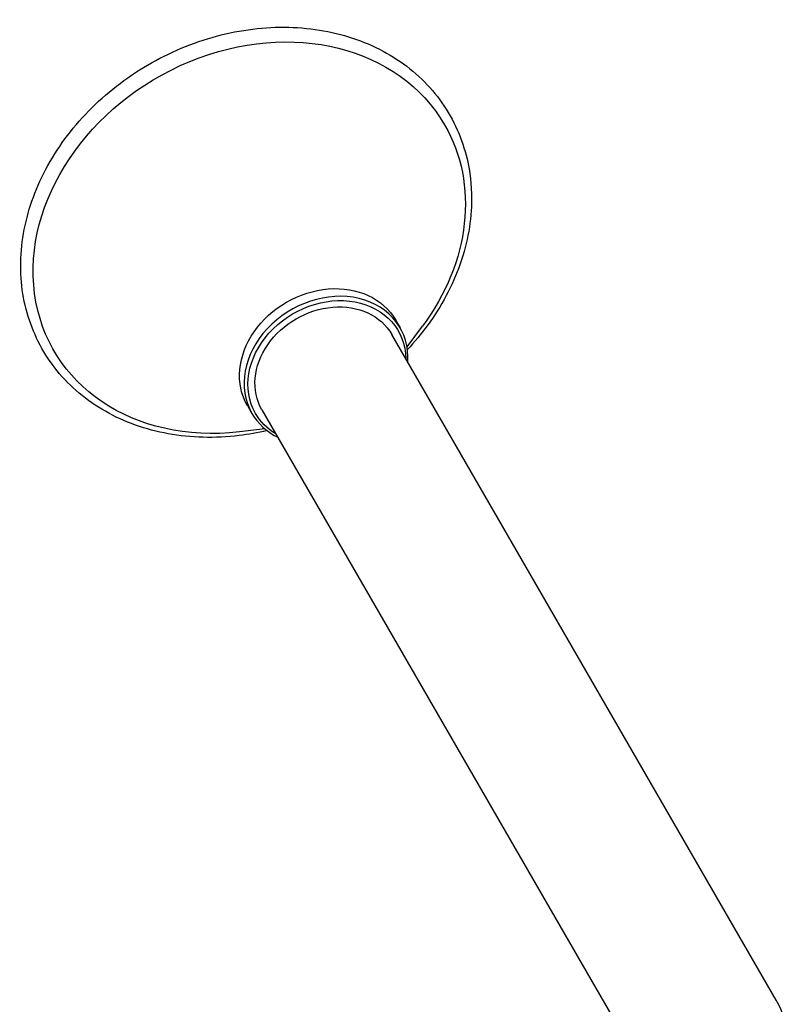
# Model space of a CAD drawing. Units: millimetres. Extents: x -5575 to 6154, y -5143 to 4982.
# Drawn here: x -1227 to -980, y 669 to 985 of the extents above; entities that cross this region are included whole.
import ezdxf

# ---------------------------------------------------------------- set-up
doc = ezdxf.new("R2010")
doc.units = ezdxf.units.MM
doc.header["$LTSCALE"] = 20
doc.layers.add('2d', color=230, linetype='Continuous')

msp = doc.modelspace()

# ---------------------------------------------------------------- linework, layer by layer
at = {"layer": '2d'}
for p, q in [((-1105.91, 888.49), (-1104.47, 886.01)), ((-1102.25, 879.85), (-1097.32, 886.5)), ((-983.6, 669.95), (-1107.09, 883.83)), ((-1153.54, 860.99), (-1152.11, 858.51)), ((-1148.92, 859.68), (-1025.43, 645.8)), ((-1147.89, 853.5), (-1156.11, 852.56))]:
    msp.add_line(p, q, dxfattribs=at)
msp.add_arc((-1004.51, 657.87), 24.15, 324.4613, 30, dxfattribs=at)
at = {"layer": '2d', "extrusion": (0, 0, -1)}
for centre, major_axis, start_param, end_param in [((-1152.95, 914.97), (-62.79, -36.25), -1.083612, 3.141593), ((-1152.95, 914.97), (62.79, 36.25), 0, 1.083612), ((-1129.72, 874.74), (-23.82, -13.75), 0, 3.141593), ((-1128, 871.76), (-22.95, -13.25), 0, 3.565908), ((-1128, 871.76), (-20.91, -12.08), 0, 3.141593), ((-1128, 871.76), (-22.95, -13.25), -0.424315, 0)]:
    msp.add_ellipse(centre, major_axis=major_axis, ratio=0.819152, start_param=start_param, end_param=end_param, dxfattribs=at)
at = {"layer": '2d'}
for major_axis, start_param, end_param in [((23.82, 13.75), -0.498749, 3.141593), ((-23.82, -13.75), 0, 0.498749)]:
    msp.add_ellipse((-1128.29, 872.26), major_axis=major_axis, ratio=0.819152, start_param=start_param, end_param=end_param, dxfattribs=at)
for points, knots in [([(-1147.23, 852.97), (-1150.21, 852.27), (-1153.2, 851.74), (-1163.95, 850.43), (-1171.67, 850.62), (-1186.25, 853.26), (-1193.11, 855.7), (-1205.21, 862.59), (-1210.48, 867.01), (-1218.88, 877.36), (-1222.03, 883.27), (-1225.96, 895.99), (-1226.73, 902.8), (-1225.84, 916.69), (-1224.15, 923.76), (-1218.48, 937.48), (-1214.47, 944.11), (-1204.53, 956.24), (-1198.59, 961.73), (-1185.4, 971), (-1178.15, 974.78), (-1163.05, 980.23), (-1155.21, 981.91), (-1139.75, 982.97), (-1132.12, 982.37), (-1117.89, 978.92), (-1111.27, 976.09), (-1099.76, 968.5), (-1094.85, 963.76), (-1087.23, 952.89), (-1084.49, 946.77), (-1081.99, 936.13), (-1081.5, 931.84), (-1081.5, 927.49)], [1.483613, 1.483613, 1.483613, 1.483613, 1.608317, 1.608317, 1.931181, 1.931181, 2.252318, 2.252318, 2.570021, 2.570021, 2.884423, 2.884423, 3.199211, 3.199211, 3.517553, 3.517553, 3.839065, 3.839065, 4.162061, 4.162061, 4.485488, 4.485488, 4.808843, 4.808843, 5.131507, 5.131507, 5.452138, 5.452138, 5.769118, 5.769118, 6.083249, 6.083249, 6.283185, 6.283185, 6.283185, 6.283185]), ([(-1081.5, 927.49), (-1081.5, 920.57), (-1082.74, 913.49), (-1087.57, 899.64), (-1091.18, 892.87), (-1097.72, 883.99), (-1099.84, 881.44), (-1102.12, 879.01)], [0, 0, 0, 0, 0.3176306, 0.3176306, 0.638693, 0.638693, 0.7744276, 0.7744276, 0.7744276, 0.7744276])]:
    msp.add_open_spline(points, degree=3, knots=knots, dxfattribs=at)

doc.saveas('drawing.dxf')
